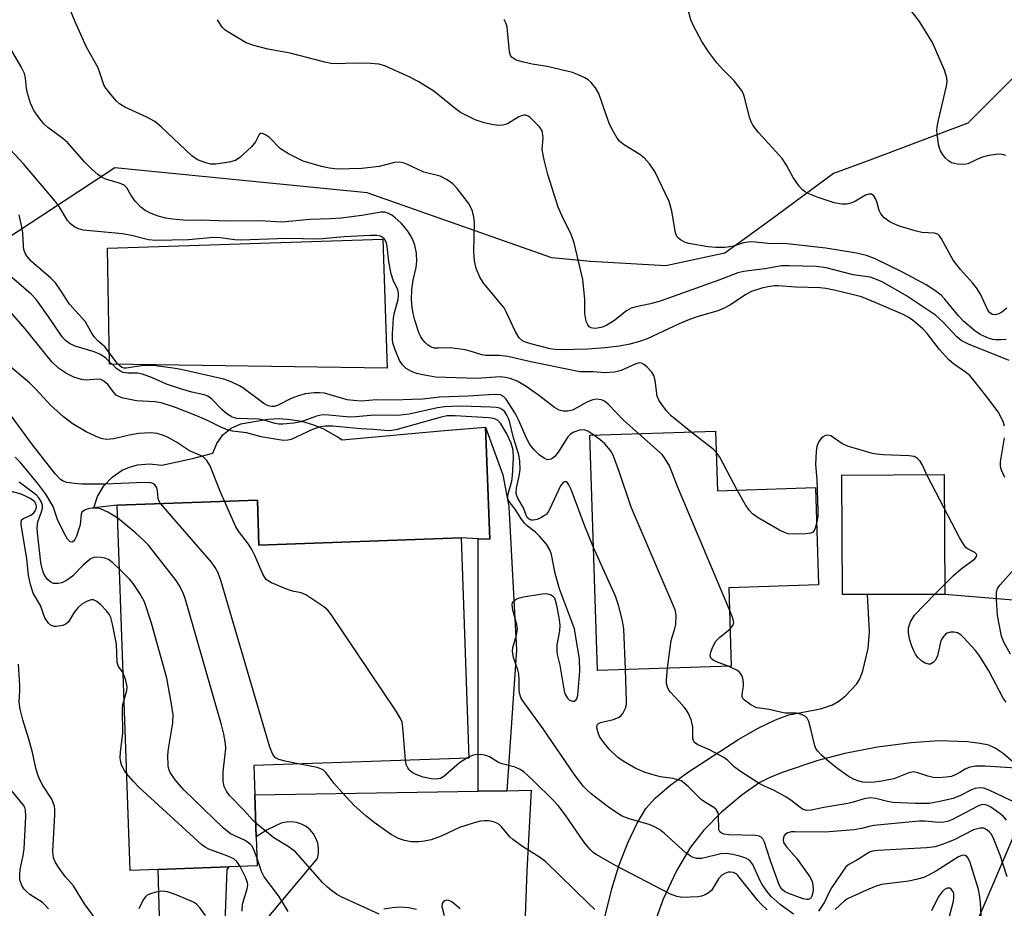
# Model space of a CAD drawing. Units: inches. Extents: x 1273762 to 1279762, y 501452 to 505453.
# Drawn here: x 1275372 to 1275585, y 502888 to 503080 of the extents above; entities that cross this region are included whole.
import ezdxf

# ---------------------------------------------------------------- set-up
doc = ezdxf.new("R2010")
doc.units = ezdxf.units.IN
doc.header["$MEASUREMENT"] = 0
for name, color, linetype in [('BLDG-Footprint', 5, 'Continuous'), ('CULTRL-Pad', 6, 'Continuous'), ('NTRL-Trees', 3, 'Continuous'), ('TRANS-Driveway', 251, 'Continuous'), ('TRANS-Non Street Sidewalk', 7, 'Continuous'), ('TRANS-Road', 130, 'Continuous'), ('Undefined', 1, 'Continuous')]:
    doc.layers.add(name, color=color, linetype=linetype)

msp = doc.modelspace()

# ---------------------------------------------------------------- linework, layer by layer
at = {"layer": 'BLDG-Footprint'}
for points, elevation in [([(1275522.53, 502991.04), (1275522.95, 502978.14), (1275544.12, 502978.83), (1275544.8, 502957.77), (1275525.36, 502957.13), (1275525.91, 502940.16), (1275497.01, 502939.22), (1275495.35, 502990.16)], 341.33), ([(1275555.42, 502955.68), (1275549.95, 502955.65), (1275549.82, 502981.52), (1275571.97, 502981.63), (1275572.1, 502955.77)], 343.33), ([(1275423.38, 502976.1), (1275423.72, 502966.37), (1275467.45, 502967.91), (1275469.13, 502920.29), (1275422.61, 502918.65), (1275422.83, 502912.31), (1275423.15, 502903.22), (1275423.37, 502896.95), (1275417.18, 502896.73), (1275401.93, 502896.19), (1275395.84, 502895.98), (1275393.06, 502975.04)], 329.47)]:
    msp.add_lwpolyline(points, close=True, dxfattribs=dict(at, elevation=elevation))
at = {"layer": 'CULTRL-Pad'}
for points in [[(1275450.53, 503032.6), (1275451.46, 503004.68), (1275391.4, 503005.5), (1275390.99, 503030.63)], [(1275440.75, 502989.82), (1275441.74, 502989.12), (1275463.88, 502991.2), (1275472.73, 502991.86), (1275473.65, 502967.64), (1275471.18, 502967.74), (1275467.45, 502967.91), (1275423.72, 502966.37), (1275423.38, 502976.1), (1275393.06, 502975.04), (1275387.97, 502974.41), (1275388.8, 502976.9), (1275390.16, 502979.16), (1275391.97, 502981.08), (1275394.15, 502982.56), (1275395.75, 502983.27), (1275397.45, 502983.74), (1275400.07, 502983.98), (1275402.68, 502983.65), (1275409.35, 502985.08), (1275413.75, 502986.26), (1275414.59, 502988.39), (1275415.94, 502990.25), (1275417.73, 502991.7), (1275419.82, 502992.64), (1275425.68, 502993.64), (1275428.12, 502993.73), (1275430.55, 502993.57), (1275432.95, 502993.16), (1275435.29, 502992.5), (1275437.56, 502991.6)]]:
    msp.add_lwpolyline(points, close=True, dxfattribs=at)
at = {"layer": 'NTRL-Trees'}
msp.add_lwpolyline([(1275590.69, 503071.24), (1275577.08, 503057.64), (1275555.32, 503049.48), (1275548.06, 503046.76), (1275534.46, 503036.78), (1275524.49, 503029.53), (1275511.79, 503026.81), (1275495.47, 503027.71), (1275487.09, 503028.51), (1275447.17, 503042.63), (1275392.57, 503047.98), (1275361.53, 503027.64), (1275322.99, 503022.29), (1275252.43, 503049.48), (1275151.78, 503041.31), (1275141.8, 503039.5), (1275134.93, 503006.94), (1275114.94, 502982.68), (1275081.4, 502974.11), (1275037.91, 502991.25), (1275014.84, 503004.13), (1274958.62, 503034.97), (1274935.87, 503048.41)], dxfattribs=at)
at = {"layer": 'TRANS-Driveway'}
for points in [[(1275498.57, 502885.89), (1275500.06, 502892.01), (1275501.6, 502896.93), (1275503.54, 502901.95), (1275505.53, 502906.21), (1275507.43, 502909.36), (1275509.42, 502911.6), (1275512.55, 502914.28), (1275516.47, 502917.14), (1275527.54, 502924.38), (1275531.77, 502926.78), (1275535.48, 502928.58), (1275538.34, 502929.63), (1275545.2, 502930.96), (1275547.8, 502931.77), (1275549.05, 502932.51), (1275550.58, 502933.71), (1275553.1, 502936.35), (1275553.73, 502937.46), (1275554.38, 502939.18), (1275555.57, 502944.03), (1275555.81, 502947.63), (1275555.42, 502955.68), (1275572.1, 502955.77), (1275590.34, 502954.21)], [(1275591.15, 502915.73), (1275584.78, 502921.27), (1275583.04, 502922.45), (1275581.62, 502923.07), (1275579.74, 502923.47), (1275577.01, 502923.79), (1275570.86, 502924.01), (1275564.85, 502923.59), (1275557.58, 502922.61), (1275550.49, 502921.27), (1275544.67, 502919.77), (1275536.93, 502917.17), (1275534.13, 502916.03), (1275532.11, 502915.01), (1275528.24, 502912.33), (1275523.82, 502908.55), (1275519.9, 502904.58), (1275517.07, 502901.02), (1275514.05, 502895.87), (1275511.18, 502889.76), (1275509.17, 502884.18)]]:
    msp.add_lwpolyline(points, dxfattribs=at)
at = {"layer": 'TRANS-Non Street Sidewalk'}
msp.add_lwpolyline([(1275477.36, 502913.23), (1275471.19, 502913.12), (1275471.18, 502967.74), (1275473.65, 502967.64), (1275472.73, 502991.86), (1275476.52, 502981.61), (1275477.78, 502974.73), (1275479.47, 502943.7)], close=True, dxfattribs=at)
at = {"layer": 'TRANS-Road'}
for points in [[(1275421.03, 502880.22), (1275436.41, 502898.56), (1275436.63, 502899.66), (1275436.64, 502900.78), (1275436.46, 502901.88), (1275436.07, 502902.94), (1275435.51, 502903.9), (1275434.78, 502904.75), (1275433.91, 502905.45), (1275432.93, 502905.99), (1275431.87, 502906.34), (1275430.76, 502906.49), (1275429.64, 502906.44), (1275428.55, 502906.18), (1275425.5, 502904.77), (1275423.15, 502903.22), (1275422.83, 502912.31), (1275471.19, 502913.12), (1275477.36, 502913.23), (1275482.6, 502913.32), (1275481.69, 502895.89), (1275481.12, 502880.28)], [(1275586.89, 502871.41), (1275584.74, 502872.59), (1275582.49, 502873.59), (1275580.17, 502874.4), (1275577.79, 502875.01), (1275575.35, 502875.38), (1275573.65, 502875.57), (1275574.71, 502876.41), (1275575.67, 502877.47), (1275576.45, 502878.68), (1275577.02, 502879.99), (1275590.04, 502910.36)], [(1275402.86, 502862.97), (1275401.93, 502896.19), (1275417.18, 502896.73), (1275416.76, 502896.2), (1275416.13, 502879.09)], [(1275457.83, 502887.48), (1275456.08, 502887.85), (1275454.3, 502887.99), (1275452.52, 502887.9), (1275450.76, 502887.59)]]:
    msp.add_lwpolyline(points, dxfattribs=at)
at = {"layer": 'Undefined'}
for p, q in [((1275572.01, 502974.38, 342), (1275568.25, 502981.61, 342)), ((1275569.97, 502955.76, 342), (1275572.09, 502957.92, 342)), ((1275469.12, 502920.5, 332), (1275468.72, 502920.28, 332))]:
    msp.add_line(p, q, dxfattribs=at)
for points, elevation in [([(1275585.03, 502992.12), (1275584.73, 502993.12), (1275583.63, 502995.19), (1275581.21, 502998.45), (1275578.48, 503001.95), (1275577.52, 503003.07), (1275576.63, 503003.82), (1275574, 503005.63), (1275572.91, 503006.5), (1275570.95, 503008.69), (1275568.29, 503012.16), (1275567.36, 503013.19), (1275565.45, 503014.83), (1275564.36, 503015.59), (1275563.12, 503016.3), (1275557.08, 503018.9), (1275554.06, 503020.06), (1275552.38, 503020.55), (1275548.21, 503021.54), (1275546.38, 503021.89), (1275545.16, 503022.03), (1275539.86, 503022.19), (1275536.04, 503022.48), (1275535.11, 503022.45), (1275532.77, 503022.04), (1275530.32, 503021.24), (1275529.06, 503020.58), (1275525.75, 503018.34), (1275524.27, 503017.55), (1275523.02, 503017.08), (1275518.73, 503015.85), (1275516.87, 503015.21), (1275514.61, 503014.27), (1275507.74, 503011.04), (1275506.04, 503010.43), (1275503.94, 503009.86), (1275501.7, 503009.43), (1275498.6, 503009.05), (1275494.89, 503008.79), (1275489.02, 503008.62), (1275487.74, 503008.67), (1275486.72, 503008.83), (1275482.53, 503009.94), (1275481.43, 503010.28), (1275480.77, 503010.58), (1275480.03, 503011.25), (1275479.17, 503012.64), (1275477.32, 503016.7), (1275476.75, 503017.74), (1275476.09, 503018.61), (1275472.41, 503022.98), (1275471.49, 503024.37), (1275470.74, 503026.21), (1275470.33, 503027.85), (1275470.25, 503029.86), (1275470.36, 503036.2), (1275470.25, 503037.32), (1275469.91, 503038.61), (1275469.5, 503039.6), (1275469.06, 503040.33), (1275466.63, 503043.53), (1275465.67, 503044.58), (1275464.47, 503045.41), (1275462.9, 503046.18), (1275459.43, 503047.07), (1275455.72, 503048.8), (1275454.93, 503049.09), (1275454.13, 503049.25), (1275453.06, 503049.14), (1275449.74, 503048.27), (1275445.98, 503047.88), (1275440.68, 503047.74), (1275439, 503047.94), (1275437.28, 503048.33), (1275433.29, 503049.44), (1275430.12, 503051.02), (1275428.39, 503052.11), (1275426.02, 503054.57), (1275425.11, 503055.17), (1275424.66, 503055.37), (1275424.25, 503055.45), (1275424.08, 503055.42), (1275423.8, 503055.19), (1275422.99, 503053.66), (1275422.12, 503052.55), (1275419.6, 503050.27), (1275418.64, 503049.61), (1275417.29, 503049.22), (1275414.43, 503048.82), (1275413.3, 503048.83), (1275412.23, 503049.08), (1275410.41, 503049.75), (1275409.17, 503050.57), (1275402.58, 503056.86), (1275401.22, 503058.01), (1275399.45, 503059), (1275394.74, 503061.14), (1275393.52, 503061.86), (1275392.88, 503062.45), (1275391.72, 503063.81), (1275390.63, 503065.22), (1275390.17, 503065.96), (1275388.91, 503069.65), (1275386.41, 503074.14), (1275383.93, 503079.57), (1275381.69, 503085.33)], 344), ([(1275585.54, 503017.61), (1275584.49, 503016.77), (1275583.81, 503016.39), (1275583.1, 503016.19), (1275582.44, 503016.26), (1275581.89, 503016.64), (1275581.44, 503017.23), (1275579.83, 503020.66), (1275578.95, 503022.05), (1275578.12, 503023.11), (1275575.54, 503026.01), (1275573.95, 503028.04), (1275571.43, 503032.64), (1275570.99, 503033.29), (1275570.62, 503033.62), (1275569.88, 503033.89), (1275567.13, 503034.04), (1275565.71, 503034.35), (1275562.34, 503035.37), (1275560.98, 503035.93), (1275560.21, 503036.34), (1275559.03, 503037.2), (1275558.27, 503038.04), (1275557.95, 503038.79), (1275557.5, 503040.45), (1275557.18, 503041.25), (1275556.76, 503041.93), (1275556.25, 503042.28), (1275555.65, 503042.31), (1275554.98, 503042.1), (1275552.78, 503040.79), (1275552.01, 503040.44), (1275550.93, 503040.18), (1275549.82, 503040.12), (1275548.15, 503040.47), (1275544.71, 503041.56), (1275542.54, 503042.48), (1275541.78, 503042.89), (1275541.35, 503043.24), (1275540.61, 503044.07), (1275539.29, 503045.92), (1275537.9, 503048.56), (1275536.93, 503050.02), (1275531.84, 503055.68), (1275530.59, 503057.25), (1275530.21, 503057.99), (1275529.93, 503058.78), (1275528.73, 503063.49), (1275528.44, 503064.28), (1275528.15, 503064.78), (1275526.51, 503066.84), (1275524.15, 503069.21), (1275522.83, 503070.76), (1275521.08, 503073.04), (1275519.58, 503075.35), (1275517.76, 503078.72), (1275517.18, 503080.05), (1275516.6, 503082.22)], 350), ([(1275585.34, 503050.7), (1275584.54, 503050.89), (1275583.7, 503050.94), (1275581.64, 503050.69), (1275579.96, 503050.24), (1275577.08, 503048.86), (1275576.29, 503048.72), (1275574.9, 503048.78), (1275573.56, 503049.07), (1275572.89, 503049.49), (1275572.3, 503050.09), (1275571.6, 503050.99), (1275571.16, 503051.71), (1275570.94, 503052.23), (1275570.75, 503053.08), (1275570.52, 503054.84), (1275570.43, 503056.01), (1275570.46, 503056.89), (1275570.74, 503058.34), (1275572.52, 503065.7), (1275572.65, 503066.72), (1275572.59, 503067.51), (1275572.03, 503069.16), (1275569.44, 503075.12), (1275566.65, 503079.65), (1275564.89, 503081.94)], 352), ([(1275586.08, 503006.34), (1275577.25, 503009.87), (1275575.66, 503010.66), (1275574.69, 503011.44), (1275571.69, 503014.69), (1275570.1, 503016.09), (1275563.85, 503020.33), (1275558.54, 503023.33), (1275556.99, 503024.02), (1275555.97, 503024.36), (1275552.31, 503024.85), (1275546.45, 503026.34), (1275544.33, 503026.69), (1275538.47, 503026.82), (1275536.78, 503026.77), (1275533.21, 503026.12), (1275528.57, 503025.57), (1275527.34, 503025.32), (1275523.22, 503023.7), (1275510.56, 503019.18), (1275508.44, 503018.58), (1275505.33, 503017.94), (1275504.24, 503017.63), (1275503.23, 503017.07), (1275500.42, 503014.83), (1275499.01, 503013.95), (1275498.03, 503013.56), (1275497, 503013.32), (1275496.26, 503013.27), (1275495.57, 503013.39), (1275495.17, 503013.61), (1275494.86, 503014), (1275494.55, 503014.78), (1275494.35, 503015.65), (1275494.25, 503016.52), (1275494.24, 503019.58), (1275493.83, 503023.87), (1275491.9, 503031.81), (1275491.32, 503033.41), (1275489.23, 503037.7), (1275488.44, 503039.51), (1275486.26, 503046.59), (1275485.44, 503049.73), (1275485.12, 503051.17), (1275485.03, 503052.03), (1275485.23, 503054.5), (1275485.09, 503055.64), (1275484.9, 503056.17), (1275484.44, 503056.86), (1275483.45, 503057.91), (1275482.39, 503058.88), (1275481.95, 503059.19), (1275481.49, 503059.39), (1275481.14, 503059.42), (1275480.71, 503059.34), (1275479.97, 503059.01), (1275477.52, 503057.55), (1275477.02, 503057.35), (1275476.47, 503057.24), (1275475.62, 503057.2), (1275474.47, 503057.28), (1275472.48, 503057.74), (1275470.53, 503058.41), (1275467.36, 503060), (1275466.18, 503060.85), (1275461.58, 503064.63), (1275458.15, 503066.71), (1275456.34, 503067.66), (1275450.93, 503070.07), (1275449.64, 503070.42), (1275447.96, 503070.57), (1275443.97, 503070.66), (1275441, 503070.49), (1275439.38, 503070.61), (1275437.97, 503070.9), (1275430.47, 503072.83), (1275425.66, 503073.66), (1275422.59, 503074.49), (1275420.97, 503075.07), (1275417.03, 503077.41), (1275416.33, 503077.9), (1275415.74, 503078.47), (1275414.75, 503080.07)], 346), ([(1275585.39, 503010.85), (1275584.24, 503010.76), (1275583.09, 503010.78), (1275582.53, 503010.86), (1275581.69, 503011.1), (1275579.8, 503011.94), (1275578.6, 503012.73), (1275576.21, 503014.79), (1275575.1, 503015.98), (1275572.13, 503019.62), (1275571.3, 503020.45), (1275569.97, 503021.45), (1275568.06, 503022.67), (1275563.08, 503025.38), (1275557.04, 503028.32), (1275555.15, 503029.05), (1275553, 503029.54), (1275546.41, 503030.64), (1275538.02, 503031.58), (1275536.88, 503031.64), (1275534.5, 503031.53), (1275531.13, 503031.94), (1275530, 503031.99), (1275528.6, 503031.79), (1275526.39, 503031.06), (1275525.6, 503030.89), (1275524.5, 503030.78), (1275522.55, 503030.78), (1275520.84, 503030.93), (1275516.75, 503031.6), (1275515.92, 503031.84), (1275514.91, 503032.41), (1275514.48, 503032.76), (1275514.13, 503033.18), (1275513.82, 503033.95), (1275513.08, 503038.64), (1275512.49, 503040.73), (1275509.35, 503047.19), (1275508.23, 503048.87), (1275507.09, 503050.17), (1275506.13, 503050.87), (1275502.63, 503053.08), (1275501.75, 503053.79), (1275501.2, 503054.44), (1275500.34, 503055.91), (1275499.6, 503057.48), (1275498.77, 503059.66), (1275497.27, 503064.07), (1275496.53, 503065.33), (1275495.62, 503066.48), (1275494.98, 503067.05), (1275494.25, 503067.48), (1275492.68, 503068.22), (1275491.59, 503068.62), (1275486.06, 503069.91), (1275482.87, 503070.43), (1275480.94, 503070.85), (1275479.38, 503071.34), (1275478.54, 503071.85), (1275478.16, 503072.35), (1275477.94, 503073.08), (1275477.53, 503077.68), (1275477.4, 503078.55), (1275477.16, 503079.38), (1275476.75, 503080.1)], 348), ([(1275517.15, 502990.87), (1275512.89, 502994.32), (1275511.92, 502995.39), (1275510.87, 502996.76), (1275510.26, 502997.72), (1275509.92, 502998.58), (1275509.44, 503002), (1275509.14, 503003.08), (1275508.7, 503003.79), (1275507.75, 503004.85), (1275507.13, 503005.4), (1275506.46, 503005.76), (1275506.03, 503005.8), (1275505.28, 503005.63), (1275502.08, 503004.15), (1275500.67, 503003.79), (1275498.59, 503003.67), (1275496.06, 503003.83), (1275493.15, 503003.85), (1275482.54, 503006.01), (1275477.55, 503007.17), (1275475.75, 503007.4), (1275472.79, 503007.37), (1275471.95, 503007.55), (1275469.46, 503008.35), (1275468.32, 503008.62), (1275465.12, 503009.05), (1275462.55, 503008.95), (1275461.72, 503009), (1275461.01, 503009.22), (1275460.31, 503009.65), (1275459.68, 503010.2), (1275459.15, 503010.79), (1275458.75, 503011.42), (1275458.39, 503012.17), (1275457.43, 503015.06), (1275457.08, 503016.49), (1275456.86, 503017.85), (1275456.74, 503019.52), (1275456.83, 503021.67), (1275457.12, 503023.68), (1275457.73, 503026.41), (1275457.87, 503027.82), (1275457.83, 503029.55), (1275457.48, 503031.26), (1275457.19, 503032.08), (1275456.69, 503033.12), (1275456.09, 503034.09), (1275455.41, 503034.98), (1275454.47, 503036.04), (1275453.18, 503037.21), (1275452.5, 503037.74), (1275451.76, 503038.13), (1275450.97, 503038.38), (1275450.2, 503038.43), (1275446.01, 503037.66), (1275441.5, 503037.13), (1275439.16, 503036.97), (1275434.8, 503036.84), (1275428.69, 503036.24), (1275424.01, 503036.52), (1275416.8, 503036.46), (1275411.26, 503036.67), (1275408.12, 503036.58), (1275405, 503036.87), (1275403.57, 503037.11), (1275401.94, 503037.54), (1275400.38, 503038.13), (1275399.08, 503038.77), (1275398.17, 503039.5), (1275396.96, 503040.82), (1275396.06, 503042), (1275395.11, 503043.71), (1275394.53, 503044.25), (1275393.58, 503044.69), (1275390.76, 503045.48), (1275389.79, 503045.93), (1275388.89, 503046.54), (1275387.62, 503047.65), (1275385.99, 503049.34), (1275382.31, 503053.52), (1275381.3, 503054.37), (1275378.08, 503056.75), (1275377.21, 503057.51), (1275376.29, 503058.58), (1275375, 503060.45), (1275374.33, 503061.99), (1275373.66, 503064.15), (1275373.44, 503065.25), (1275373.23, 503067.41), (1275372.98, 503068.43), (1275372.25, 503069.89), (1275368.94, 503075.53)], 342), ([(1275505.84, 502990.5), (1275502.61, 502993.39), (1275499.27, 502996.87), (1275498.47, 502997.49), (1275497.85, 502997.79), (1275496.79, 502997.94), (1275495.97, 502997.82), (1275494.64, 502997.27), (1275492.53, 502996.05), (1275491.55, 502995.59), (1275490.58, 502995.34), (1275489.54, 502995.34), (1275488.7, 502995.59), (1275487.64, 502996.12), (1275484.21, 502998.78), (1275481.3, 503000.81), (1275479.56, 503001.83), (1275478.1, 503002.42), (1275477.04, 503002.65), (1275475.95, 503002.75), (1275470.9, 503002.44), (1275461.89, 503002.71), (1275459.54, 503003.12), (1275457.8, 503003.52), (1275456.75, 503003.92), (1275455.6, 503004.6), (1275454.79, 503005.37), (1275454.13, 503006.35), (1275453.2, 503008.59), (1275452.72, 503010.13), (1275452.61, 503010.92), (1275452.61, 503012.07), (1275452.87, 503015.54), (1275453.09, 503016.69), (1275453.85, 503019.51), (1275453.94, 503020.36), (1275453.91, 503020.88), (1275453.75, 503021.63), (1275452.74, 503023.7), (1275452.32, 503025.09), (1275451.82, 503027.68), (1275451.45, 503030.99), (1275451.29, 503031.78), (1275450.86, 503032.58), (1275450.48, 503032.94), (1275450.03, 503033.2), (1275449.24, 503033.39), (1275447.83, 503033.37), (1275442.18, 503033.08), (1275436.65, 503032.59), (1275429.78, 503032.73), (1275419.78, 503032.36), (1275418.49, 503032.43), (1275415.31, 503032.87), (1275413.92, 503032.94), (1275408.5, 503032.44), (1275401.39, 503032.27), (1275399.81, 503032.45), (1275396.14, 503033.39), (1275394.22, 503033.75), (1275385.72, 503034.54), (1275384.66, 503034.82), (1275383.7, 503035.33), (1275382.85, 503035.98), (1275382.3, 503036.62), (1275380.49, 503039.62), (1275379.63, 503040.78), (1275372.78, 503048.89), (1275368.94, 503052.96)], 340), ([(1275496.2, 502990.19), (1275494.87, 502991.06), (1275494.12, 502991.32), (1275493.11, 502991.26), (1275491.84, 502990.82), (1275491.16, 502990.38), (1275490.59, 502989.78), (1275488.64, 502986.68), (1275487.8, 502985.59), (1275487.4, 502985.22), (1275486.96, 502984.95), (1275486.23, 502984.85), (1275485.5, 502985.11), (1275484.34, 502985.93), (1275483.3, 502986.99), (1275482.37, 502988.13), (1275481.67, 502989.36), (1275479.89, 502993.48), (1275479.2, 502994.75), (1275477.18, 502997.96), (1275476.63, 502998.56), (1275476.02, 502998.88), (1275474.6, 502998.96), (1275468.91, 502998.58), (1275462.76, 502998.38), (1275459.15, 502997.98), (1275456.88, 502997.85), (1275452.88, 502997.74), (1275449.16, 502997.8), (1275445.81, 502997.55), (1275444.17, 502997.63), (1275442.81, 502997.82), (1275437.93, 502999.23), (1275436.82, 502999.35), (1275435.71, 502999.35), (1275433.76, 502999.08), (1275432.08, 502998.63), (1275430.73, 502998.09), (1275427.71, 502996.58), (1275426.99, 502996.38), (1275426.49, 502996.35), (1275425.74, 502996.51), (1275424.76, 502997.01), (1275420.21, 503000.4), (1275419.51, 503000.84), (1275417.75, 503001.72), (1275416.13, 503002.25), (1275406.52, 503004.43), (1275405.12, 503004.67), (1275401.45, 503005.13), (1275400.01, 503005.25), (1275398.83, 503005.25), (1275394.97, 503004.63), (1275394.56, 503004.65), (1275394.06, 503004.83), (1275393.65, 503005.14), (1275393.08, 503005.77), (1275390.4, 503009.26), (1275388.89, 503010.6), (1275388.09, 503011.47), (1275387.42, 503012.43), (1275386.17, 503014.67), (1275382.71, 503018.52), (1275380.82, 503021.55), (1275379.68, 503023.12), (1275378.67, 503024.13), (1275374.5, 503027.72), (1275373.56, 503028.79), (1275373.16, 503029.55), (1275372.89, 503030.36), (1275372.78, 503031.15), (1275372.62, 503033.87), (1275372.44, 503035.25), (1275371.87, 503037.81)], 338), ([(1275496.14, 502965.85), (1275494.2, 502970.46), (1275491.31, 502978.4), (1275490.8, 502979.42), (1275490.51, 502979.81), (1275490.19, 502980.05), (1275489.87, 502980.09), (1275489.56, 502979.92), (1275488.95, 502979.18), (1275486.65, 502974.2), (1275486.21, 502973.45), (1275485.85, 502973.02), (1275485.43, 502972.68), (1275484.7, 502972.27), (1275483.92, 502971.94), (1275483.15, 502971.75), (1275482.69, 502971.76), (1275482.29, 502971.9), (1275481.75, 502972.35), (1275481.54, 502972.79), (1275481.04, 502974.31), (1275479.73, 502976.52), (1275479.5, 502977.03), (1275479.39, 502977.57), (1275479.47, 502978.68), (1275480.02, 502981.27), (1275480.23, 502982.73), (1275480.19, 502984.5), (1275479.96, 502985.91), (1275478.83, 502989.57), (1275478.03, 502992.92), (1275477.75, 502993.74), (1275477.37, 502994.49), (1275476.92, 502995.19), (1275476.33, 502995.74), (1275475.85, 502995.99), (1275475.05, 502996.17), (1275473.92, 502996.25), (1275467.45, 502996.4), (1275465.36, 502996.38), (1275463.87, 502996.29), (1275462.39, 502996.09), (1275456.26, 502994.73), (1275453.77, 502994.39), (1275448.64, 502994.47), (1275444.67, 502994.09), (1275443.29, 502994.03), (1275438.88, 502994.49), (1275437.5, 502994.54), (1275436.16, 502994.25), (1275432.87, 502993.05), (1275431.18, 502992.76), (1275428.89, 502992.54), (1275428.05, 502992.55), (1275427.24, 502992.68), (1275424.89, 502993.41), (1275423.67, 502993.65), (1275418.93, 502993.79), (1275417.95, 502994.06), (1275416.77, 502994.8), (1275415.7, 502995.72), (1275413.56, 502997.95), (1275412.66, 502998.59), (1275411.89, 502998.87), (1275409.2, 502999.44), (1275406.77, 503000.15), (1275403.7, 503001.22), (1275400.73, 503002.6), (1275398.53, 503003.36), (1275397.42, 503003.59), (1275395.33, 503003.54), (1275394.33, 503003.71), (1275393.63, 503004.06), (1275392.97, 503004.53), (1275390.58, 503006.81), (1275389.42, 503007.61), (1275388.1, 503008.19), (1275383.93, 503009.42), (1275382.71, 503010.02), (1275381.87, 503010.64), (1275381.13, 503011.46), (1275378.29, 503015.72), (1275375.63, 503019.43), (1275374.42, 503020.65), (1275370.21, 503024.35)], 336), ([(1275539.37, 502886.52), (1275536.5, 502888.57), (1275534.53, 502890.34), (1275533.61, 502891.5), (1275532.6, 502892.96), (1275532.17, 502893.74), (1275530.56, 502897.24), (1275530.1, 502897.89), (1275529.6, 502898.33), (1275529.09, 502898.59), (1275527.98, 502898.97), (1275526.25, 502899.42), (1275524.79, 502899.66), (1275523.64, 502899.55), (1275519.57, 502898.54), (1275518.49, 502898.56), (1275517.49, 502898.84), (1275516.78, 502899.25), (1275516.12, 502899.77), (1275511.49, 502903.98), (1275510.37, 502904.81), (1275509.19, 502905.47), (1275508.17, 502905.9), (1275503.81, 502907.1), (1275502.32, 502907.73), (1275501.13, 502908.45), (1275499.06, 502909.88), (1275495.6, 502912.56), (1275494.72, 502913.32), (1275493.97, 502914.1), (1275492.04, 502916.57), (1275485.22, 502926.61), (1275480.83, 502932.64), (1275480.42, 502933.36), (1275480.15, 502934.13), (1275480.06, 502934.91), (1275480.04, 502937.12), (1275479.93, 502938.51), (1275479.73, 502939.35), (1275478.81, 502942.08), (1275478.56, 502943.39), (1275478.63, 502944.18), (1275479.43, 502946.86), (1275479.64, 502948.21), (1275479.5, 502949.22), (1275478.65, 502952.32), (1275478.48, 502953.42), (1275478.56, 502953.91), (1275478.66, 502954.09), (1275479.37, 502954.69), (1275480.1, 502954.99), (1275480.95, 502955.2), (1275484.48, 502955.77), (1275485.64, 502955.88), (1275486.19, 502955.84), (1275486.92, 502955.6), (1275487.32, 502955.32), (1275487.64, 502954.93), (1275487.85, 502954.44), (1275488.12, 502953.34), (1275488.68, 502950.17), (1275488.81, 502949.02), (1275488.74, 502947.83), (1275488.19, 502944.76), (1275488.15, 502943.59), (1275488.22, 502942.73), (1275488.8, 502940.4), (1275489.59, 502935.64), (1275489.87, 502934.47), (1275490.08, 502933.94), (1275490.5, 502933.26), (1275490.86, 502932.91), (1275491.5, 502932.62), (1275491.93, 502932.62), (1275492.28, 502932.79), (1275492.53, 502933.13), (1275492.74, 502933.88), (1275493.16, 502939.09), (1275493.11, 502941.72), (1275492.01, 502948.25), (1275488.74, 502956.94), (1275487.83, 502960.26), (1275486.99, 502964.36), (1275486.65, 502965.35), (1275485.91, 502966.54), (1275484.38, 502968.37), (1275483.54, 502969.15), (1275481.77, 502970.53), (1275481.21, 502971.09), (1275480.4, 502972.19), (1275479.17, 502974.13), (1275478.06, 502975.5), (1275477.68, 502976.15), (1275477.57, 502976.63), (1275477.61, 502977.16), (1275478.42, 502980.18), (1275478.59, 502981.33), (1275478.8, 502985.16), (1275478.74, 502986.88), (1275478.33, 502988.42), (1275477.38, 502990.47), (1275476, 502992.74), (1275475.35, 502993.44), (1275474.56, 502993.76), (1275473.39, 502993.91), (1275466.19, 502994.35), (1275464.47, 502994.34), (1275463.12, 502994.06), (1275453.62, 502991.42), (1275452.47, 502991.17), (1275451.73, 502991.09), (1275448.46, 502991.38), (1275445.78, 502991.51), (1275439.72, 502992.12), (1275438.08, 502992.13), (1275436.72, 502991.89), (1275435.32, 502991.41), (1275430.71, 502989.24), (1275429.96, 502989.06), (1275428.99, 502989.04), (1275424.24, 502989.78), (1275421, 502990.67), (1275418.04, 502991.06), (1275416.94, 502991.28), (1275415.61, 502991.81), (1275412.57, 502993.35), (1275410.43, 502994.26), (1275405.7, 502996.13), (1275402.6, 502997.12), (1275401.22, 502997.35), (1275397.26, 502997.61), (1275394.34, 502998.16), (1275393.53, 502998.45), (1275392.87, 502998.84), (1275392.39, 502999.31), (1275391, 503001.14), (1275390.19, 503001.81), (1275389.51, 503002.17), (1275388.79, 503002.3), (1275386.44, 503002.09), (1275385.36, 503002.17), (1275383.68, 503002.72), (1275382.08, 503003.48), (1275380.34, 503004.69), (1275378.88, 503006.02), (1275373.14, 503013.2), (1275370.23, 503016.48)], 334), ([(1275416.26, 502975.85), (1275415.23, 502978.15), (1275413.18, 502983.51), (1275412.45, 502984.69), (1275411.66, 502985.44), (1275410.96, 502985.81), (1275408.7, 502986.76), (1275405.89, 502988.66), (1275404.11, 502989.68), (1275403.05, 502990.12), (1275401.67, 502990.51), (1275400.25, 502990.67), (1275397.69, 502990.54), (1275395.65, 502990.19), (1275392.35, 502989.37), (1275390.74, 502989.25), (1275389.95, 502989.34), (1275389.16, 502989.58), (1275386.34, 502990.88), (1275383.34, 502992.67), (1275381.42, 502994.12), (1275378.63, 502996.62), (1275375.5, 503000.06), (1275374.05, 503001.48), (1275366.7, 503007.63)], 332), ([(1275402.43, 502975.37), (1275402.07, 502976), (1275401.92, 502976.48), (1275401.75, 502978.15), (1275401.57, 502978.88), (1275401.17, 502979.43), (1275400.8, 502979.68), (1275400.33, 502979.85), (1275398.94, 502979.95), (1275390.44, 502979.56), (1275385.48, 502979.56), (1275383.8, 502979.69), (1275382.16, 502979.94), (1275381.4, 502980.19), (1275380.82, 502980.55), (1275379.72, 502981.72), (1275374.49, 502988.33), (1275370.22, 502994.26)], 330), ([(1275512.12, 502939.71), (1275512.95, 502945.73), (1275513.72, 502948.29), (1275513.89, 502949.16), (1275513.98, 502951.22), (1275513.76, 502952.36), (1275504.29, 502974.61), (1275501.75, 502982.09), (1275500.36, 502985.86), (1275499.81, 502986.81), (1275498.56, 502988.25), (1275497.49, 502989.2), (1275496.2, 502990.19)], 338), ([(1275525.52, 502952.35), (1275514.25, 502979.02), (1275512.53, 502983.55), (1275511.65, 502985.05), (1275510.94, 502985.96), (1275505.84, 502990.5)], 340), ([(1275522.68, 502986.49), (1275521.98, 502987.13), (1275517.15, 502990.87)], 342), ([(1275568.25, 502981.61), (1275567.2, 502983.8), (1275566.77, 502984.51), (1275566.21, 502985.1), (1275565.52, 502985.51), (1275564.41, 502985.71), (1275558.8, 502985.89), (1275557.33, 502986.02), (1275556.48, 502986.18), (1275551.04, 502987.8), (1275549.86, 502988.36), (1275547.44, 502989.98), (1275546.79, 502990.18), (1275546.3, 502990.08), (1275545.83, 502989.83), (1275545.4, 502989.47), (1275544.88, 502988.79), (1275544.44, 502987.71), (1275544.26, 502986.6), (1275544.17, 502983.78), (1275544.46, 502980.6), (1275544.67, 502973.77), (1275544.64, 502972.58), (1275544.37, 502971.07)], 342), ([(1275585.13, 502980.99), (1275584.35, 502982.56), (1275584.16, 502983.37), (1275584.17, 502984.42), (1275585.03, 502989.55)], 344), ([(1275527.2, 502978.28), (1275523.44, 502985.4), (1275522.68, 502986.49)], 342), ([(1275393.16, 502972.23), (1275391.01, 502973.53), (1275389.47, 502974.22), (1275388.67, 502974.36), (1275387.6, 502974.37), (1275386.78, 502974.23), (1275386.01, 502973.96), (1275385.44, 502973.53), (1275385.26, 502973.09), (1275385.02, 502970.74), (1275384.72, 502969.64), (1275384.23, 502968.3), (1275383.86, 502967.6), (1275383.57, 502967.23), (1275383.26, 502967.02), (1275382.86, 502967.06), (1275382.29, 502967.68), (1275381.49, 502969.1), (1275380.14, 502971.94), (1275379.22, 502974.69), (1275377.63, 502977.38), (1275375.87, 502979.7), (1275372.04, 502984.31), (1275370.97, 502985.42)], 328), ([(1275393.55, 502961.17), (1275392.12, 502962.54), (1275391.19, 502963.22), (1275390.41, 502963.51), (1275389.58, 502963.69), (1275388.22, 502963.76), (1275387.46, 502963.49), (1275386.76, 502962.99), (1275385.65, 502961.99), (1275383.42, 502959.66), (1275382.06, 502958.68), (1275381.07, 502958.21), (1275380.31, 502958.05), (1275379.31, 502958.08), (1275378.67, 502958.37), (1275377.93, 502959.02), (1275377.18, 502960.18), (1275376.81, 502961.2), (1275376.56, 502962.58), (1275375.82, 502969.05), (1275375.76, 502970.13), (1275375.9, 502971.38), (1275376.7, 502973.56), (1275376.91, 502974.38), (1275376.9, 502974.9), (1275376.67, 502975.63), (1275376.14, 502976.55), (1275375.58, 502977.17), (1275371.86, 502980)], 326), ([(1275394.34, 502938.72), (1275393.34, 502940.12), (1275393.02, 502940.97), (1275392.92, 502944.93), (1275392.06, 502949.24), (1275391.69, 502950.67), (1275391.31, 502951.44), (1275390.76, 502952.14), (1275389.51, 502953.44), (1275388.64, 502954.2), (1275387.95, 502954.53), (1275387.45, 502954.52), (1275386.42, 502954.17), (1275385.42, 502953.59), (1275384.56, 502952.82), (1275383.82, 502951.95), (1275382.51, 502949.74), (1275382.03, 502949.31), (1275381.3, 502949), (1275379.96, 502948.77), (1275379.44, 502948.77), (1275378.96, 502948.88), (1275378.53, 502949.13), (1275378.16, 502949.49), (1275377.4, 502950.62), (1275376.44, 502953.29), (1275374.9, 502955.95), (1275374.33, 502957.86), (1275373.9, 502959.82), (1275373.49, 502963.48), (1275372.27, 502970.76), (1275372.26, 502971.38), (1275372.43, 502971.89), (1275372.77, 502972.13), (1275374.4, 502972.87), (1275375, 502973.34), (1275375.32, 502973.77), (1275375.53, 502974.25), (1275375.6, 502974.74), (1275375.51, 502975.19), (1275375.13, 502975.79), (1275374.24, 502976.47), (1275372.92, 502977.13), (1275372.1, 502977.43), (1275369.35, 502978.19)], 324), ([(1275544.37, 502971.07), (1275544.08, 502970.01), (1275543.87, 502969.52), (1275543.56, 502969.14), (1275543.13, 502968.93), (1275542.05, 502968.78), (1275539.39, 502968.74), (1275538.23, 502968.83), (1275537.41, 502969.08), (1275536.36, 502969.61), (1275531.71, 502972.29), (1275530.52, 502973.14), (1275529.79, 502973.96), (1275528.98, 502975.1), (1275527.2, 502978.28)], 342), ([(1275432.56, 502919), (1275429.43, 502919.61), (1275428.04, 502919.95), (1275427.32, 502920.31), (1275426.73, 502921.03), (1275426.11, 502922.63), (1275415.57, 502958.46), (1275414.9, 502960.39), (1275414.29, 502961.53), (1275413.43, 502962.68), (1275402.43, 502975.37)], 330), ([(1275455.43, 502919.81), (1275454.89, 502926.91), (1275454.7, 502928.06), (1275454.38, 502928.87), (1275453.28, 502930.62), (1275439.33, 502951.34), (1275438.61, 502952.27), (1275437.76, 502953.04), (1275433.9, 502955.61), (1275432.87, 502956.04), (1275431, 502956.41), (1275429.92, 502956.76), (1275426.47, 502958.21), (1275425.74, 502958.61), (1275425.32, 502958.94), (1275424.98, 502959.37), (1275424.57, 502960.11), (1275422.83, 502964.14), (1275422.21, 502965.39), (1275421.44, 502966.55), (1275419.33, 502969.35), (1275418.71, 502970.31), (1275416.26, 502975.85)], 332), ([(1275572.09, 502957.92), (1275573.98, 502959.77), (1275575.67, 502961.25), (1275578.59, 502963.43), (1275578.95, 502963.9), (1275579.02, 502964.2), (1275578.88, 502964.51), (1275578.59, 502964.78), (1275577.14, 502965.46), (1275576.73, 502965.79), (1275576.37, 502966.22), (1275575.33, 502968.01), (1275572.01, 502974.38)], 342), ([(1275423.05, 502906.2), (1275422.38, 502906.82), (1275420.57, 502908.88), (1275417.39, 502912.18), (1275416.69, 502913.1), (1275416.19, 502914.14), (1275416.02, 502915.27), (1275416.01, 502917.31), (1275416.1, 502918.64), (1275416.56, 502922.34), (1275416.48, 502923.47), (1275416.14, 502925.45), (1275415.64, 502927.45), (1275408.3, 502953.1), (1275407.78, 502954.82), (1275407.24, 502956.17), (1275406.48, 502957.73), (1275405.84, 502958.7), (1275399.84, 502966.37), (1275398.81, 502967.4), (1275397.08, 502968.96), (1275393.16, 502972.23)], 328), ([(1275503.03, 502939.42), (1275502.67, 502948.25), (1275502.36, 502949.98), (1275501.53, 502953.4), (1275500.84, 502955.34), (1275496.14, 502965.85)], 336), ([(1275423.31, 502898.54), (1275422.6, 502900.53), (1275422.18, 502901.28), (1275421.85, 502901.65), (1275421.26, 502902.12), (1275420.58, 502902.52), (1275417.59, 502903.91), (1275416.05, 502905.09), (1275407.44, 502913.38), (1275405.61, 502915.56), (1275404.51, 502917.18), (1275404.24, 502917.89), (1275404.08, 502918.64), (1275404.02, 502920.89), (1275404.15, 502922.31), (1275405.07, 502927.94), (1275405.18, 502929.62), (1275404.83, 502931.97), (1275403.77, 502937.54), (1275400.47, 502949.45), (1275398.94, 502954.1), (1275397.97, 502955.88), (1275396.52, 502958.09), (1275395.75, 502958.98), (1275393.55, 502961.17)], 326), ([(1275586.3, 502942.8), (1275584.88, 502945.34), (1275584.36, 502946.67), (1275583.53, 502951.16), (1275583.3, 502954.59), (1275583.33, 502956.26), (1275583.53, 502956.95), (1275584.01, 502957.69), (1275587.09, 502961.19)], 344), ([(1275585.41, 502932.36), (1275584.78, 502933.27), (1275581.65, 502939.14), (1275579.63, 502942.42), (1275578.73, 502943.54), (1275576.19, 502946.34), (1275575.58, 502946.93), (1275574.9, 502947.38), (1275574.16, 502947.54), (1275573.38, 502947.53), (1275572.65, 502947.32), (1275572.25, 502947.06), (1275571.61, 502946.31), (1275571.29, 502945.62), (1275570.53, 502942.43), (1275570.12, 502941.47), (1275569.61, 502940.96), (1275569, 502940.64), (1275568.56, 502940.57), (1275567.85, 502940.81), (1275567.15, 502941.28), (1275566.29, 502942.07), (1275565.79, 502942.75), (1275565.41, 502943.49), (1275564.99, 502944.52), (1275564.51, 502946.09), (1275564.26, 502947.43), (1275564.25, 502948.48), (1275564.67, 502949.75), (1275565.53, 502951.18), (1275569.97, 502955.76)], 342), ([(1275525.65, 502948.24), (1275526.26, 502948.95), (1275526.45, 502949.62), (1275526.25, 502950.57), (1275525.52, 502952.35)], 340), ([(1275525.26, 502940.14), (1275522.73, 502941.08), (1275521.98, 502941.45), (1275521.5, 502941.91), (1275521.35, 502942.44), (1275521.47, 502943.21), (1275521.76, 502944.02), (1275522.12, 502944.82), (1275522.57, 502945.56), (1275523.4, 502946.41), (1275525.65, 502948.24)], 340), ([(1275388.83, 502884.94), (1275385.95, 502888.77), (1275383.57, 502892.66), (1275381.82, 502894.66), (1275380.48, 502896.49), (1275379.71, 502897.67), (1275379.27, 502898.68), (1275379.13, 502900.11), (1275379.6, 502907.97), (1275379.6, 502909.13), (1275379.5, 502909.86), (1275378.9, 502911.37), (1275376.96, 502914.36), (1275376.4, 502915.4), (1275375.95, 502916.46), (1275375.46, 502918.09), (1275374.72, 502921.51), (1275373.97, 502924.39), (1275372.61, 502928.56), (1275372.05, 502930.89), (1275371.82, 502932.35), (1275371.97, 502934.86), (1275371.97, 502935.98), (1275371.68, 502940.61)], 322), ([(1275394.54, 502932.89), (1275395.13, 502934.88), (1275395.2, 502935.71), (1275394.93, 502937.09), (1275394.34, 502938.72)], 324), ([(1275585.49, 502906.87), (1275584.71, 502907.7), (1275583.79, 502908.44), (1275582.08, 502909.63), (1275581.33, 502910.04), (1275580.61, 502910.24), (1275579.95, 502910.17), (1275579.27, 502909.91), (1275573.79, 502907), (1275572.72, 502906.56), (1275571.89, 502906.38), (1275570.75, 502906.37), (1275567.88, 502906.66), (1275566.59, 502906.65), (1275556.79, 502905.71), (1275555.75, 502905.51), (1275554.11, 502905.03), (1275552.48, 502904.79), (1275546.18, 502904.26), (1275539.7, 502904.34), (1275538.89, 502904.29), (1275538.16, 502904.1), (1275537.57, 502903.71), (1275537.29, 502903.36), (1275537.12, 502902.69), (1275537.23, 502901.99), (1275537.84, 502901.06), (1275540.02, 502898.62), (1275542.92, 502894.57), (1275543.34, 502893.81), (1275543.51, 502893.31), (1275543.62, 502892.02), (1275543.56, 502891.18), (1275543.36, 502890.4), (1275543.11, 502889.97), (1275542.65, 502889.68), (1275542.23, 502889.65), (1275541.44, 502889.81), (1275538.15, 502891.04), (1275537.46, 502891.41), (1275536.99, 502891.78), (1275536.54, 502892.35), (1275536.27, 502892.85), (1275534.39, 502898.07), (1275533.08, 502902.12), (1275532.72, 502902.79), (1275532.37, 502903.15), (1275531.94, 502903.4), (1275531.14, 502903.56), (1275525.4, 502903.69), (1275524.33, 502903.85), (1275523.7, 502904.07), (1275523.41, 502904.32), (1275523.24, 502904.77), (1275523.19, 502907.89), (1275523.06, 502908.42), (1275522.68, 502909.14), (1275522.14, 502909.62), (1275520.32, 502910.67), (1275519.42, 502911.3), (1275516.62, 502914.1), (1275515.75, 502914.88), (1275515.06, 502915.33), (1275514.37, 502915.61), (1275513.27, 502915.86), (1275510.63, 502916.23), (1275509.51, 502916.49), (1275507.32, 502917.17), (1275505.3, 502918.04), (1275502.54, 502919.61), (1275501.36, 502920.42), (1275499.52, 502922.21), (1275498.07, 502924), (1275497.44, 502924.96), (1275497.09, 502925.76), (1275496.82, 502926.83), (1275496.89, 502927.5), (1275497.17, 502927.79), (1275497.59, 502928), (1275500.47, 502928.66), (1275501.63, 502929.14), (1275502.1, 502929.5), (1275502.47, 502929.93), (1275503.03, 502931.11), (1275503.22, 502931.87), (1275503.27, 502932.69), (1275503.03, 502939.42)], 336), ([(1275587.89, 502910.39), (1275581.85, 502913.26), (1275580.54, 502913.77), (1275579.75, 502913.87), (1275578.7, 502913.72), (1275577.9, 502913.39), (1275575.53, 502912.21), (1275573.91, 502911.57), (1275571.07, 502910.87), (1275568.77, 502910.45), (1275565.81, 502910.43), (1275560.86, 502910.68), (1275559.75, 502910.86), (1275557.18, 502911.55), (1275555.95, 502911.67), (1275554.68, 502911.48), (1275552.27, 502910.71), (1275551.15, 502910.43), (1275545.94, 502909.61), (1275543.21, 502909.03), (1275542.17, 502908.95), (1275541.48, 502909.14), (1275540.79, 502909.56), (1275538.8, 502911.15), (1275537.55, 502911.96), (1275535.22, 502913.29), (1275533.24, 502914.14), (1275531.97, 502914.79), (1275527.95, 502917.36), (1275526.55, 502918.36), (1275525.17, 502919.75), (1275524.29, 502920.43), (1275521.19, 502922.08), (1275518.69, 502923.13), (1275517.95, 502923.67), (1275517.73, 502924.05), (1275517.62, 502924.52), (1275517.59, 502926.94), (1275517.48, 502927.7), (1275517.22, 502928.54), (1275516.65, 502929.9), (1275516.23, 502930.68), (1275515.76, 502931.33), (1275514.68, 502932.56), (1275512.75, 502934.53), (1275512.43, 502934.97), (1275512.12, 502935.62), (1275511.94, 502936.39), (1275511.89, 502937.23), (1275512.12, 502939.71)], 338), ([(1275588.66, 502918.02), (1275580.83, 502918.55), (1275578.76, 502918.52), (1275577.3, 502918.25), (1275576.56, 502917.91), (1275575.38, 502917.16), (1275574.35, 502916.63), (1275573.54, 502916.33), (1275572.43, 502916.12), (1275570.72, 502915.98), (1275569.59, 502916.07), (1275568.45, 502916.37), (1275566.28, 502917.1), (1275565.32, 502917.28), (1275564.3, 502917.07), (1275561.06, 502915.79), (1275558.52, 502915.28), (1275556.81, 502915.04), (1275555.48, 502915), (1275554.38, 502915.08), (1275553.27, 502915.33), (1275552.48, 502915.67), (1275551.21, 502916.38), (1275549.01, 502917.93), (1275547.14, 502919.39), (1275545.43, 502920.93), (1275544.64, 502921.75), (1275544.31, 502922.19), (1275543.98, 502922.92), (1275543.14, 502926.53), (1275542.67, 502928.17), (1275542.33, 502928.89), (1275541.99, 502929.25), (1275541.09, 502929.72), (1275540.06, 502929.99), (1275537.49, 502929.99), (1275534.13, 502930.79), (1275531.43, 502931.17), (1275530.14, 502931.79), (1275528.76, 502932.78), (1275528.43, 502933.16), (1275528.27, 502933.61), (1275528.27, 502934.13), (1275528.56, 502935.84), (1275528.58, 502936.53), (1275528.4, 502937.56), (1275528.12, 502938.28), (1275527.62, 502938.95), (1275527.15, 502939.31), (1275525.26, 502940.14)], 340), ([(1275395.1, 502916.91), (1275394.61, 502917.59), (1275394.08, 502918.61), (1275393.81, 502919.42), (1275393.71, 502920.27), (1275393.79, 502921.66), (1275394.25, 502925.57), (1275394.17, 502930.78), (1275394.3, 502931.85), (1275394.54, 502932.89)], 324), ([(1275468.72, 502920.28), (1275467.11, 502919.23), (1275463.72, 502916.29), (1275462.98, 502915.89), (1275462.16, 502915.75), (1275460.99, 502915.82), (1275459.24, 502916.14), (1275457.88, 502916.66), (1275456.87, 502917.19), (1275456.37, 502917.58), (1275455.91, 502918.17), (1275455.6, 502918.89), (1275455.43, 502919.81)], 332), ([(1275533.72, 502887.43), (1275532.46, 502888.61), (1275531.67, 502889.46), (1275527.36, 502894.88), (1275527, 502895.23), (1275526.43, 502895.52), (1275525.77, 502895.62), (1275525.26, 502895.57), (1275524.52, 502895.33), (1275523.86, 502894.92), (1275523.15, 502894.18), (1275521.62, 502891.63), (1275521.02, 502891.1), (1275520.29, 502890.69), (1275519.49, 502890.41), (1275518.67, 502890.27), (1275515.28, 502890.14), (1275514.14, 502890.31), (1275512.78, 502890.84), (1275500.59, 502897.2), (1275496.8, 502899.31), (1275496.11, 502899.81), (1275495.29, 502900.57), (1275494.04, 502902.17), (1275490.08, 502907.93), (1275488.43, 502910), (1275487.24, 502911.31), (1275483.37, 502915.17), (1275481.01, 502917.32), (1275480.27, 502917.8), (1275479.19, 502918.3), (1275476.33, 502919.06), (1275475.55, 502919.35), (1275473.63, 502920.57), (1275472.85, 502920.87), (1275471.72, 502921.03), (1275470.58, 502921.02), (1275470.05, 502920.9), (1275469.12, 502920.5)], 332), ([(1275496.39, 502887.55), (1275495.07, 502888.74), (1275485.81, 502897.82), (1275484.66, 502898.67), (1275480.77, 502901.16), (1275478.64, 502902.64), (1275478.03, 502903.21), (1275476.27, 502905.32), (1275475.67, 502905.88), (1275475.23, 502906.18), (1275474.47, 502906.47), (1275473.38, 502906.67), (1275472.55, 502906.73), (1275471.69, 502906.64), (1275470.26, 502906.26), (1275467.15, 502905.27), (1275463.13, 502903.41), (1275460.96, 502902.6), (1275459.54, 502902.28), (1275458.38, 502902.13), (1275456.63, 502902.18), (1275455.22, 502902.42), (1275453.92, 502902.9), (1275452.42, 502903.65), (1275448.62, 502906.32), (1275446.85, 502907.75), (1275444.36, 502910.01), (1275441.7, 502912.84), (1275439.9, 502914.84), (1275438.24, 502917.07), (1275437.66, 502917.66), (1275437.13, 502917.97), (1275436.32, 502918.24), (1275432.56, 502919)], 330), ([(1275419.64, 502896.82), (1275418.97, 502897.87), (1275418.27, 502898.48), (1275416.97, 502899.07), (1275412.88, 502900.58), (1275412.08, 502901.01), (1275411.37, 502901.54), (1275397.77, 502913.99), (1275396.56, 502915.23), (1275395.1, 502916.91)], 324), ([(1275378.16, 502887.64), (1275377.5, 502888.46), (1275376.88, 502889.01), (1275374.18, 502890.78), (1275373.49, 502891.33), (1275372.88, 502891.97), (1275372.4, 502892.68), (1275372, 502893.91), (1275371.96, 502895.03), (1275372.09, 502896.18), (1275372.74, 502899.18), (1275372.94, 502900.61), (1275373.31, 502907.63), (1275373.24, 502909.02), (1275373.04, 502909.61), (1275372.75, 502910.07), (1275369.48, 502914.13)], 320), ([(1275449.74, 502886.52), (1275441.55, 502890.28), (1275440.53, 502890.84), (1275439.39, 502891.61), (1275438.53, 502892.33), (1275437.5, 502893.39), (1275431.65, 502899.98), (1275430.05, 502901.18), (1275426.94, 502903.05), (1275423.05, 502906.2)], 328), ([(1275585.58, 502894.57), (1275584.11, 502899.26), (1275582.58, 502903.11), (1275582.14, 502903.87), (1275581.8, 502904.28), (1275581.21, 502904.78), (1275580.55, 502905.1), (1275579.74, 502905.11), (1275578.33, 502904.72), (1275574.18, 502902.62), (1275571.54, 502901.55), (1275570.02, 502901.1), (1275568.15, 502900.89), (1275557.64, 502900.31), (1275556.49, 502900.14), (1275555.83, 502899.92), (1275553.12, 502898.17), (1275551.33, 502897.25), (1275550.69, 502896.76), (1275547.64, 502892.22), (1275547.11, 502891.26), (1275546.11, 502889.09), (1275544.78, 502887.17)], 334), ([(1275430.08, 502887.06), (1275428.03, 502890.38), (1275424.85, 502894.56), (1275424.26, 502895.77), (1275423.31, 502898.54)], 326), ([(1275580.08, 502884.86), (1275579.86, 502889.03), (1275579.64, 502890.7), (1275579.38, 502891.84), (1275577.61, 502897.72), (1275577.17, 502898.63), (1275576.89, 502898.99), (1275576.55, 502899.22), (1275575.96, 502899.27), (1275575.06, 502898.94), (1275570.33, 502895.91), (1275568.6, 502894.93), (1275567.57, 502894.47), (1275566.22, 502894.09), (1275564.3, 502893.67), (1275558.43, 502892.89), (1275557.07, 502892.48), (1275555.21, 502891.73), (1275551.97, 502890.27), (1275551.1, 502889.82), (1275550.45, 502889.37), (1275548.41, 502887.51)], 332), ([(1275420.1, 502887.16), (1275420.2, 502888.65), (1275421.21, 502892.02), (1275421.3, 502892.86), (1275421.26, 502893.31), (1275420.85, 502894.5), (1275419.64, 502896.82)], 324), ([(1275572.96, 502885.46), (1275573.99, 502889.3), (1275574.1, 502890.13), (1275574.05, 502890.89), (1275573.9, 502891.34), (1275573.51, 502891.88), (1275573.18, 502892.1), (1275572.66, 502892.11), (1275572.08, 502891.84), (1275571.53, 502891.35), (1275570.71, 502890.17), (1275569.24, 502887.21)], 330), ([(1275412.14, 502886.21), (1275410.98, 502887.81), (1275410.22, 502888.64), (1275409.54, 502889.11), (1275405.81, 502890.67), (1275403.92, 502891.35), (1275402.81, 502891.46), (1275401.39, 502891.26), (1275400.03, 502890.86), (1275399.57, 502890.59), (1275399.18, 502890.23), (1275398.71, 502889.58), (1275397.71, 502887.63)], 322), ([(1275467.26, 502887.65), (1275465.45, 502889.17), (1275464.79, 502889.48), (1275464.35, 502889.51), (1275463.93, 502889.4), (1275463.58, 502889.17), (1275463.34, 502888.78), (1275463.28, 502888.13), (1275463.78, 502886.19)], 328)]:
    msp.add_lwpolyline(points, dxfattribs=dict(at, elevation=elevation))

doc.saveas('drawing.dxf')
